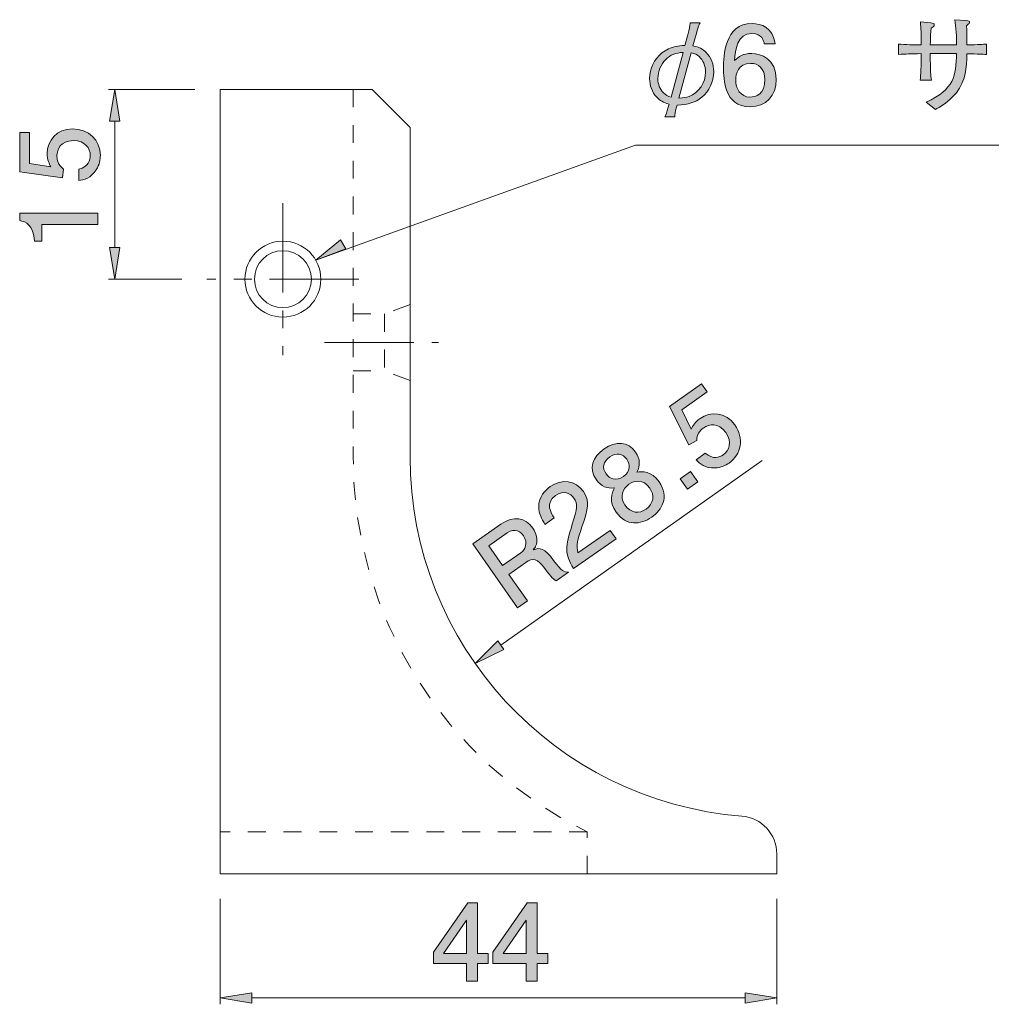
# Model space of a CAD drawing. Units: inches. Extents: x 71.5 to 110.8, y -147.5 to -110.
# Drawn here: x 71.6 to 90.8, y -147.5 to -128 of the extents above; entities that cross this region are included whole.
import ezdxf

# ---------------------------------------------------------------- set-up
doc = ezdxf.new("R2010")
doc.units = ezdxf.units.IN
doc.header["$MEASUREMENT"] = 0
for name, pattern in [('AI-Linetype-25', [0.705556, 0.352778, -0.352778]), ('AI-Linetype-26', [0.705556, 0.352778, -0.352778]), ('AI-Linetype-27', [0.705556, 0.352778, -0.352778]), ('AI-Linetype-28', [2.822222, 1.763889, -0.352778, 0.352778, -0.352778]), ('AI-Linetype-29', [2.822222, 1.763889, -0.352778, 0.352778, -0.352778]), ('AI-Linetype-30', [2.822222, 1.763889, -0.352778, 0.352778, -0.352778]), ('AI-Linetype-31', [0.705556, 0.352778, -0.352778]), ('AI-Linetype-32', [0.705556, 0.352778, -0.352778]), ('AI-Linetype-33', [0.705556, 0.352778, -0.352778]), ('AI-Linetype-34', [0.705556, 0.352778, -0.352778]), ('AI-Linetype-35', [0.705556, 0.352778, -0.352778])]:
    doc.linetypes.add(name, pattern=pattern)
doc.layers.add('_U+30EC_U+30A4_U+30E4_U+30FC 1', color=7, linetype='Continuous')

# ---------------------------------------------------------------- blocks, each defined once
blk = doc.blocks.new('block 4')
at = {"layer": '_U+30EC_U+30A4_U+30E4_U+30FC 1', "true_color": 0xffffff}
h = blk.add_hatch(color=7, dxfattribs=at)
h.dxf.hatch_style = 2
edge = h.paths.add_edge_path()
edge.add_spline(control_points=[(84.548, -129.73), (84.521, -129.834), (84.512, -129.883), (84.512, -129.925), (84.512, -129.925), (84.318, -129.925), (84.318, -129.925), (84.339, -129.885), (84.358, -129.836), (84.386, -129.728), (84.386, -129.728), (84.402, -129.671), (84.402, -129.671), (84.282, -129.637), (84.221, -129.601), (84.153, -129.529), (84.066, -129.434), (84.017, -129.307), (84.017, -129.167), (84.017, -128.969), (84.106, -128.78), (84.259, -128.66), (84.337, -128.596), (84.434, -128.55), (84.54, -128.529), (84.589, -128.518), (84.629, -128.514), (84.716, -128.51), (84.716, -128.51), (84.773, -128.298), (84.773, -128.298), (84.8, -128.19), (84.813, -128.131), (84.819, -128.065), (84.819, -128.065), (85.014, -128.065), (85.014, -128.065), (84.986, -128.12), (84.969, -128.167), (84.936, -128.294), (84.936, -128.294), (84.874, -128.518), (84.874, -128.518), (84.997, -128.545), (85.063, -128.579), (85.135, -128.653), (85.232, -128.751), (85.285, -128.882), (85.285, -129.03), (85.285, -129.231), (85.198, -129.413), (85.048, -129.536), (84.919, -129.639), (84.785, -129.682), (84.561, -129.688), (84.561, -129.688), (84.548, -129.73), (84.548, -129.73)], knot_values=[0, 0, 0, 0, 1, 1, 1, 2, 2, 2, 3, 3, 3, 4, 4, 4, 5, 5, 5, 6, 6, 6, 7, 7, 7, 8, 8, 8, 9, 9, 9, 10, 10, 10, 11, 11, 11, 12, 12, 12, 13, 13, 13, 14, 14, 14, 15, 15, 15, 16, 16, 16, 17, 17, 17, 18, 18, 18, 19, 19, 19, 19], degree=3, periodic=1)
edge = h.paths.add_edge_path()
edge.add_spline(control_points=[(84.682, -128.647), (84.523, -128.658), (84.43, -128.696), (84.337, -128.787), (84.235, -128.884), (84.18, -129.02), (84.18, -129.165), (84.18, -129.28), (84.218, -129.375), (84.29, -129.447), (84.337, -129.491), (84.371, -129.512), (84.44, -129.534), (84.44, -129.534), (84.682, -128.647), (84.682, -128.647)], knot_values=[0, 0, 0, 0, 1, 1, 1, 2, 2, 2, 3, 3, 3, 4, 4, 4, 5, 5, 5, 5], degree=3, periodic=1)
edge = h.paths.add_edge_path()
edge.add_spline(control_points=[(84.595, -129.552), (84.692, -129.548), (84.735, -129.54), (84.796, -129.517), (84.993, -129.443), (85.122, -129.252), (85.122, -129.036), (85.122, -128.914), (85.075, -128.801), (84.997, -128.732), (84.952, -128.692), (84.914, -128.672), (84.836, -128.655), (84.836, -128.655), (84.595, -129.552), (84.595, -129.552)], knot_values=[0, 0, 0, 0, 1, 1, 1, 2, 2, 2, 3, 3, 3, 4, 4, 4, 5, 5, 5, 5], degree=3, periodic=1)
at = {"layer": '_U+30EC_U+30A4_U+30E4_U+30FC 1', "lineweight": 0}
for points, knots in [([(84.548, -129.73), (84.521, -129.834), (84.512, -129.883), (84.512, -129.925), (84.512, -129.925), (84.318, -129.925), (84.318, -129.925), (84.339, -129.885), (84.358, -129.836), (84.386, -129.728), (84.386, -129.728), (84.402, -129.671), (84.402, -129.671), (84.282, -129.637), (84.221, -129.601), (84.153, -129.529), (84.066, -129.434), (84.017, -129.307), (84.017, -129.167), (84.017, -128.969), (84.106, -128.78), (84.259, -128.66), (84.337, -128.596), (84.434, -128.55), (84.54, -128.529), (84.589, -128.518), (84.629, -128.514), (84.716, -128.51), (84.716, -128.51), (84.773, -128.298), (84.773, -128.298), (84.8, -128.19), (84.813, -128.131), (84.819, -128.065), (84.819, -128.065), (85.014, -128.065), (85.014, -128.065), (84.986, -128.12), (84.969, -128.167), (84.936, -128.294), (84.936, -128.294), (84.874, -128.518), (84.874, -128.518), (84.997, -128.545), (85.063, -128.579), (85.135, -128.653), (85.232, -128.751), (85.285, -128.882), (85.285, -129.03), (85.285, -129.231), (85.198, -129.413), (85.048, -129.536), (84.919, -129.639), (84.785, -129.682), (84.561, -129.688), (84.561, -129.688), (84.548, -129.73), (84.548, -129.73)], [0, 0, 0, 0, 1, 1, 1, 2, 2, 2, 3, 3, 3, 4, 4, 4, 5, 5, 5, 6, 6, 6, 7, 7, 7, 8, 8, 8, 9, 9, 9, 10, 10, 10, 11, 11, 11, 12, 12, 12, 13, 13, 13, 14, 14, 14, 15, 15, 15, 16, 16, 16, 17, 17, 17, 18, 18, 18, 19, 19, 19, 19]), ([(84.682, -128.647), (84.523, -128.658), (84.43, -128.696), (84.337, -128.787), (84.235, -128.884), (84.18, -129.02), (84.18, -129.165), (84.18, -129.28), (84.218, -129.375), (84.29, -129.447), (84.337, -129.491), (84.371, -129.512), (84.44, -129.534), (84.44, -129.534), (84.682, -128.647), (84.682, -128.647)], [0, 0, 0, 0, 1, 1, 1, 2, 2, 2, 3, 3, 3, 4, 4, 4, 5, 5, 5, 5]), ([(84.595, -129.552), (84.692, -129.548), (84.735, -129.54), (84.796, -129.517), (84.993, -129.443), (85.122, -129.252), (85.122, -129.036), (85.122, -128.914), (85.075, -128.801), (84.997, -128.732), (84.952, -128.692), (84.914, -128.672), (84.836, -128.655), (84.836, -128.655), (84.595, -129.552), (84.595, -129.552)], [0, 0, 0, 0, 1, 1, 1, 2, 2, 2, 3, 3, 3, 4, 4, 4, 5, 5, 5, 5])]:
    blk.add_open_spline(points, degree=3, knots=knots, dxfattribs=at)
blk = doc.blocks.new('block 5')
at = {"layer": '_U+30EC_U+30A4_U+30E4_U+30FC 1', "true_color": 0xffffff}
h = blk.add_hatch(color=7, dxfattribs=at)
h.dxf.hatch_style = 2
edge = h.paths.add_edge_path()
edge.add_spline(control_points=[(86.003, -129.724), (85.487, -129.724), (85.478, -129.17), (85.478, -128.956), (85.478, -128.725), (85.497, -128.078), (86.041, -128.078), (86.214, -128.078), (86.46, -128.148), (86.498, -128.48), (86.498, -128.48), (86.284, -128.48), (86.284, -128.48), (86.274, -128.423), (86.242, -128.275), (86.039, -128.275), (85.747, -128.275), (85.707, -128.603), (85.694, -128.808), (85.787, -128.729), (85.855, -128.67), (86.037, -128.67), (86.216, -128.67), (86.519, -128.778), (86.519, -129.185), (86.519, -129.504), (86.32, -129.724), (86.003, -129.724)], knot_values=[0, 0, 0, 0, 1, 1, 1, 2, 2, 2, 3, 3, 3, 4, 4, 4, 5, 5, 5, 6, 6, 6, 7, 7, 7, 8, 8, 8, 9, 9, 9, 9], degree=3, periodic=1)
edge = h.paths.add_edge_path()
edge.add_spline(control_points=[(86.02, -128.865), (85.757, -128.865), (85.719, -129.076), (85.719, -129.193), (85.719, -129.369), (85.815, -129.531), (85.999, -129.531), (86.119, -129.531), (86.295, -129.472), (86.295, -129.187), (86.295, -128.962), (86.155, -128.865), (86.02, -128.865)], knot_values=[0, 0, 0, 0, 1, 1, 1, 2, 2, 2, 3, 3, 3, 4, 4, 4, 4], degree=3, periodic=1)
at = {"layer": '_U+30EC_U+30A4_U+30E4_U+30FC 1', "lineweight": 0}
for points, knots in [([(86.003, -129.724), (85.487, -129.724), (85.478, -129.17), (85.478, -128.956), (85.478, -128.725), (85.497, -128.078), (86.041, -128.078), (86.214, -128.078), (86.46, -128.148), (86.498, -128.48), (86.498, -128.48), (86.284, -128.48), (86.284, -128.48), (86.274, -128.423), (86.242, -128.275), (86.039, -128.275), (85.747, -128.275), (85.707, -128.603), (85.694, -128.808), (85.787, -128.729), (85.855, -128.67), (86.037, -128.67), (86.216, -128.67), (86.519, -128.778), (86.519, -129.185), (86.519, -129.504), (86.32, -129.724), (86.003, -129.724)], [0, 0, 0, 0, 1, 1, 1, 2, 2, 2, 3, 3, 3, 4, 4, 4, 5, 5, 5, 6, 6, 6, 7, 7, 7, 8, 8, 8, 9, 9, 9, 9]), ([(86.02, -128.865), (85.757, -128.865), (85.719, -129.076), (85.719, -129.193), (85.719, -129.369), (85.815, -129.531), (85.999, -129.531), (86.119, -129.531), (86.295, -129.472), (86.295, -129.187), (86.295, -128.962), (86.155, -128.865), (86.02, -128.865)], [0, 0, 0, 0, 1, 1, 1, 2, 2, 2, 3, 3, 3, 4, 4, 4, 4])]:
    blk.add_open_spline(points, degree=3, knots=knots, dxfattribs=at)
blk = doc.blocks.new('block 7')
at = {"layer": '_U+30EC_U+30A4_U+30E4_U+30FC 1', "true_color": 0xffffff}
h = blk.add_hatch(color=7, dxfattribs=at)
h.dxf.hatch_style = 2
edge = h.paths.add_edge_path()
edge.add_spline(control_points=[(90.289, -128.675), (90.278, -128.95), (90.267, -129.21), (90.079, -129.445), (89.918, -129.645), (89.739, -129.736), (89.664, -129.775), (89.664, -129.775), (89.483, -129.633), (89.483, -129.633), (90.037, -129.377), (90.075, -129.11), (90.083, -128.672), (90.083, -128.672), (89.565, -128.672), (89.565, -128.672), (89.565, -128.672), (89.565, -128.801), (89.565, -128.801), (89.565, -129.002), (89.571, -129.102), (89.588, -129.195), (89.588, -129.195), (89.366, -129.195), (89.366, -129.195), (89.375, -129.125), (89.387, -128.844), (89.387, -128.78), (89.387, -128.78), (89.387, -128.672), (89.387, -128.672), (89.159, -128.679), (89.093, -128.679), (88.935, -128.689), (88.935, -128.689), (88.935, -128.484), (88.935, -128.484), (89.059, -128.493), (89.26, -128.501), (89.387, -128.501), (89.387, -128.501), (89.387, -128.461), (89.387, -128.461), (89.387, -128.262), (89.381, -128.196), (89.368, -128.046), (89.368, -128.046), (89.576, -128.065), (89.576, -128.065), (89.616, -128.069), (89.643, -128.074), (89.643, -128.103), (89.643, -128.133), (89.612, -128.152), (89.582, -128.169), (89.576, -128.226), (89.565, -128.304), (89.565, -128.501), (89.565, -128.501), (90.085, -128.501), (90.085, -128.501), (90.085, -128.372), (90.075, -128.127), (90.047, -128.002), (90.047, -128.002), (90.267, -128.021), (90.267, -128.021), (90.333, -128.027), (90.341, -128.027), (90.341, -128.055), (90.341, -128.067), (90.335, -128.074), (90.282, -128.122), (90.284, -128.196), (90.284, -128.228), (90.289, -128.499), (90.519, -128.495), (90.606, -128.488), (90.676, -128.484), (90.676, -128.484), (90.676, -128.689), (90.676, -128.689), (90.593, -128.685), (90.515, -128.679), (90.289, -128.675)], knot_values=[0, 0, 0, 0, 1, 1, 1, 2, 2, 2, 3, 3, 3, 4, 4, 4, 5, 5, 5, 6, 6, 6, 7, 7, 7, 8, 8, 8, 9, 9, 9, 10, 10, 10, 11, 11, 11, 12, 12, 12, 13, 13, 13, 14, 14, 14, 15, 15, 15, 16, 16, 16, 17, 17, 17, 18, 18, 18, 19, 19, 19, 20, 20, 20, 21, 21, 21, 22, 22, 22, 23, 23, 23, 24, 24, 24, 25, 25, 25, 26, 26, 26, 27, 27, 27, 28, 28, 28, 28], degree=3, periodic=1)
at = {"layer": '_U+30EC_U+30A4_U+30E4_U+30FC 1', "lineweight": 0}
blk.add_open_spline([(90.289, -128.675), (90.278, -128.95), (90.267, -129.21), (90.079, -129.445), (89.918, -129.645), (89.739, -129.736), (89.664, -129.775), (89.664, -129.775), (89.483, -129.633), (89.483, -129.633), (90.037, -129.377), (90.075, -129.11), (90.083, -128.672), (90.083, -128.672), (89.565, -128.672), (89.565, -128.672), (89.565, -128.672), (89.565, -128.801), (89.565, -128.801), (89.565, -129.002), (89.571, -129.102), (89.588, -129.195), (89.588, -129.195), (89.366, -129.195), (89.366, -129.195), (89.375, -129.125), (89.387, -128.844), (89.387, -128.78), (89.387, -128.78), (89.387, -128.672), (89.387, -128.672), (89.159, -128.679), (89.093, -128.679), (88.935, -128.689), (88.935, -128.689), (88.935, -128.484), (88.935, -128.484), (89.059, -128.493), (89.26, -128.501), (89.387, -128.501), (89.387, -128.501), (89.387, -128.461), (89.387, -128.461), (89.387, -128.262), (89.381, -128.196), (89.368, -128.046), (89.368, -128.046), (89.576, -128.065), (89.576, -128.065), (89.616, -128.069), (89.643, -128.074), (89.643, -128.103), (89.643, -128.133), (89.612, -128.152), (89.582, -128.169), (89.576, -128.226), (89.565, -128.304), (89.565, -128.501), (89.565, -128.501), (90.085, -128.501), (90.085, -128.501), (90.085, -128.372), (90.075, -128.127), (90.047, -128.002), (90.047, -128.002), (90.267, -128.021), (90.267, -128.021), (90.333, -128.027), (90.341, -128.027), (90.341, -128.055), (90.341, -128.067), (90.335, -128.074), (90.282, -128.122), (90.284, -128.196), (90.284, -128.228), (90.289, -128.499), (90.519, -128.495), (90.606, -128.488), (90.676, -128.484), (90.676, -128.484), (90.676, -128.689), (90.676, -128.689), (90.593, -128.685), (90.515, -128.679), (90.289, -128.675)], degree=3, knots=[0, 0, 0, 0, 1, 1, 1, 2, 2, 2, 3, 3, 3, 4, 4, 4, 5, 5, 5, 6, 6, 6, 7, 7, 7, 8, 8, 8, 9, 9, 9, 10, 10, 10, 11, 11, 11, 12, 12, 12, 13, 13, 13, 14, 14, 14, 15, 15, 15, 16, 16, 16, 17, 17, 17, 18, 18, 18, 19, 19, 19, 20, 20, 20, 21, 21, 21, 22, 22, 22, 23, 23, 23, 24, 24, 24, 25, 25, 25, 26, 26, 26, 27, 27, 27, 28, 28, 28, 28], dxfattribs=at)
blk = doc.blocks.new('block 11')
at = {"layer": '_U+30EC_U+30A4_U+30E4_U+30FC 1', "true_color": 0xffffff}
h = blk.add_hatch(color=7, dxfattribs=at)
h.dxf.hatch_style = 2
edge = h.paths.add_edge_path()
edge.add_spline(control_points=[(85.586, -136.766), (85.521, -136.811), (85.429, -136.856), (85.309, -136.862), (85.104, -136.871), (85.011, -136.776), (84.934, -136.698), (84.934, -136.698), (85.116, -136.571), (85.116, -136.571), (85.275, -136.702), (85.396, -136.654), (85.472, -136.601), (85.587, -136.521), (85.655, -136.352), (85.521, -136.161), (85.375, -135.951), (85.188, -135.997), (85.088, -136.066), (85.063, -136.084), (84.946, -136.165), (84.947, -136.322), (84.947, -136.322), (84.793, -136.407), (84.793, -136.407), (84.793, -136.407), (84.407, -135.644), (84.407, -135.644), (84.407, -135.644), (85.045, -135.199), (85.045, -135.199), (85.045, -135.199), (85.156, -135.358), (85.156, -135.358), (85.156, -135.358), (84.652, -135.711), (84.652, -135.711), (84.652, -135.711), (84.84, -136.095), (84.84, -136.095), (84.871, -136.032), (84.916, -135.952), (85.013, -135.884), (85.221, -135.739), (85.522, -135.755), (85.702, -136.012), (85.883, -136.272), (85.834, -136.593), (85.586, -136.766)], knot_values=[0, 0, 0, 0, 1, 1, 1, 2, 2, 2, 3, 3, 3, 4, 4, 4, 5, 5, 5, 6, 6, 6, 7, 7, 7, 8, 8, 8, 9, 9, 9, 10, 10, 10, 11, 11, 11, 12, 12, 12, 13, 13, 13, 14, 14, 14, 15, 15, 15, 16, 16, 16, 16], degree=3, periodic=1)
at = {"layer": '_U+30EC_U+30A4_U+30E4_U+30FC 1', "lineweight": 0}
blk.add_open_spline([(85.586, -136.766), (85.521, -136.811), (85.429, -136.856), (85.309, -136.862), (85.104, -136.871), (85.011, -136.776), (84.934, -136.698), (84.934, -136.698), (85.116, -136.571), (85.116, -136.571), (85.275, -136.702), (85.396, -136.654), (85.472, -136.601), (85.587, -136.521), (85.655, -136.352), (85.521, -136.161), (85.375, -135.951), (85.188, -135.997), (85.088, -136.066), (85.063, -136.084), (84.946, -136.165), (84.947, -136.322), (84.947, -136.322), (84.793, -136.407), (84.793, -136.407), (84.793, -136.407), (84.407, -135.644), (84.407, -135.644), (84.407, -135.644), (85.045, -135.199), (85.045, -135.199), (85.045, -135.199), (85.156, -135.358), (85.156, -135.358), (85.156, -135.358), (84.652, -135.711), (84.652, -135.711), (84.652, -135.711), (84.84, -136.095), (84.84, -136.095), (84.871, -136.032), (84.916, -135.952), (85.013, -135.884), (85.221, -135.739), (85.522, -135.755), (85.702, -136.012), (85.883, -136.272), (85.834, -136.593), (85.586, -136.766)], degree=3, knots=[0, 0, 0, 0, 1, 1, 1, 2, 2, 2, 3, 3, 3, 4, 4, 4, 5, 5, 5, 6, 6, 6, 7, 7, 7, 8, 8, 8, 9, 9, 9, 10, 10, 10, 11, 11, 11, 12, 12, 12, 13, 13, 13, 14, 14, 14, 15, 15, 15, 16, 16, 16, 16], dxfattribs=at)
blk = doc.blocks.new('block 12')
at = {"layer": '_U+30EC_U+30A4_U+30E4_U+30FC 1', "true_color": 0xffffff}
h = blk.add_hatch(color=7, dxfattribs=at)
h.dxf.hatch_style = 2
h.paths.add_polyline_path([(84.763, -137.28), (84.618, -137.074), (84.825, -136.929), (84.969, -137.136)])
at = {"layer": '_U+30EC_U+30A4_U+30E4_U+30FC 1', "lineweight": 0}
blk.add_lwpolyline([(84.763, -137.28), (84.618, -137.074), (84.825, -136.929), (84.969, -137.136), (84.763, -137.28)], dxfattribs=at)
blk = doc.blocks.new('block 13')
at = {"layer": '_U+30EC_U+30A4_U+30E4_U+30FC 1', "true_color": 0xffffff}
h = blk.add_hatch(color=7, dxfattribs=at)
h.dxf.hatch_style = 2
edge = h.paths.add_edge_path()
edge.add_spline(control_points=[(84.059, -137.833), (83.841, -137.986), (83.554, -138.019), (83.354, -137.733), (83.207, -137.523), (83.269, -137.364), (83.32, -137.253), (83.184, -137.276), (83.056, -137.226), (82.964, -137.094), (82.807, -136.869), (82.892, -136.644), (83.117, -136.486), (83.35, -136.324), (83.588, -136.333), (83.741, -136.551), (83.833, -136.683), (83.834, -136.822), (83.766, -136.942), (83.868, -136.932), (84.053, -136.919), (84.203, -137.135), (84.417, -137.441), (84.255, -137.697), (84.059, -137.833)], knot_values=[0, 0, 0, 0, 1, 1, 1, 2, 2, 2, 3, 3, 3, 4, 4, 4, 5, 5, 5, 6, 6, 6, 7, 7, 7, 8, 8, 8, 8], degree=3, periodic=1)
edge = h.paths.add_edge_path()
edge.add_spline(control_points=[(83.228, -136.644), (83.092, -136.739), (83.078, -136.865), (83.155, -136.976), (83.226, -137.077), (83.352, -137.133), (83.498, -137.031), (83.643, -136.929), (83.635, -136.791), (83.564, -136.69), (83.487, -136.579), (83.361, -136.551), (83.228, -136.644)], knot_values=[0, 0, 0, 0, 1, 1, 1, 2, 2, 2, 3, 3, 3, 4, 4, 4, 4], degree=3, periodic=1)
edge = h.paths.add_edge_path()
edge.add_spline(control_points=[(83.606, -137.185), (83.488, -137.268), (83.413, -137.426), (83.529, -137.592), (83.647, -137.761), (83.809, -137.771), (83.947, -137.674), (84.1, -137.567), (84.12, -137.404), (84.018, -137.258), (83.891, -137.076), (83.715, -137.109), (83.606, -137.185)], knot_values=[0, 0, 0, 0, 1, 1, 1, 2, 2, 2, 3, 3, 3, 4, 4, 4, 4], degree=3, periodic=1)
at = {"layer": '_U+30EC_U+30A4_U+30E4_U+30FC 1', "lineweight": 0}
for points, knots in [([(84.059, -137.833), (83.841, -137.986), (83.554, -138.019), (83.354, -137.733), (83.207, -137.523), (83.269, -137.364), (83.32, -137.253), (83.184, -137.276), (83.056, -137.226), (82.964, -137.094), (82.807, -136.869), (82.892, -136.644), (83.117, -136.486), (83.35, -136.324), (83.588, -136.333), (83.741, -136.551), (83.833, -136.683), (83.834, -136.822), (83.766, -136.942), (83.868, -136.932), (84.053, -136.919), (84.203, -137.135), (84.417, -137.441), (84.255, -137.697), (84.059, -137.833)], [0, 0, 0, 0, 1, 1, 1, 2, 2, 2, 3, 3, 3, 4, 4, 4, 5, 5, 5, 6, 6, 6, 7, 7, 7, 8, 8, 8, 8]), ([(83.228, -136.644), (83.092, -136.739), (83.078, -136.865), (83.155, -136.976), (83.226, -137.077), (83.352, -137.133), (83.498, -137.031), (83.643, -136.929), (83.635, -136.791), (83.564, -136.69), (83.487, -136.579), (83.361, -136.551), (83.228, -136.644)], [0, 0, 0, 0, 1, 1, 1, 2, 2, 2, 3, 3, 3, 4, 4, 4, 4]), ([(83.606, -137.185), (83.488, -137.268), (83.413, -137.426), (83.529, -137.592), (83.647, -137.761), (83.809, -137.771), (83.947, -137.674), (84.1, -137.567), (84.12, -137.404), (84.018, -137.258), (83.891, -137.076), (83.715, -137.109), (83.606, -137.185)], [0, 0, 0, 0, 1, 1, 1, 2, 2, 2, 3, 3, 3, 4, 4, 4, 4])]:
    blk.add_open_spline(points, degree=3, knots=knots, dxfattribs=at)
blk = doc.blocks.new('block 14')
at = {"layer": '_U+30EC_U+30A4_U+30E4_U+30FC 1', "true_color": 0xffffff}
h = blk.add_hatch(color=7, dxfattribs=at)
h.dxf.hatch_style = 2
edge = h.paths.add_edge_path()
edge.add_spline(control_points=[(82.68, -138.026), (82.592, -138.281), (82.559, -138.395), (82.601, -138.54), (82.601, -138.54), (83.239, -138.095), (83.239, -138.095), (83.239, -138.095), (83.356, -138.263), (83.356, -138.263), (83.356, -138.263), (82.514, -138.852), (82.514, -138.852), (82.335, -138.541), (82.344, -138.439), (82.489, -137.974), (82.585, -137.664), (82.6, -137.571), (82.521, -137.459), (82.453, -137.361), (82.319, -137.295), (82.158, -137.408), (81.944, -137.557), (82.069, -137.751), (82.133, -137.849), (82.133, -137.849), (81.949, -137.977), (81.949, -137.977), (81.883, -137.868), (81.828, -137.77), (81.825, -137.627), (81.823, -137.432), (81.957, -137.298), (82.052, -137.231), (82.28, -137.072), (82.554, -137.104), (82.711, -137.328), (82.842, -137.516), (82.804, -137.663), (82.68, -138.026)], knot_values=[0, 0, 0, 0, 1, 1, 1, 2, 2, 2, 3, 3, 3, 4, 4, 4, 5, 5, 5, 6, 6, 6, 7, 7, 7, 8, 8, 8, 9, 9, 9, 10, 10, 10, 11, 11, 11, 12, 12, 12, 13, 13, 13, 13], degree=3, periodic=1)
at = {"layer": '_U+30EC_U+30A4_U+30E4_U+30FC 1', "lineweight": 0}
blk.add_open_spline([(82.68, -138.026), (82.592, -138.281), (82.559, -138.395), (82.601, -138.54), (82.601, -138.54), (83.239, -138.095), (83.239, -138.095), (83.239, -138.095), (83.356, -138.263), (83.356, -138.263), (83.356, -138.263), (82.514, -138.852), (82.514, -138.852), (82.335, -138.541), (82.344, -138.439), (82.489, -137.974), (82.585, -137.664), (82.6, -137.571), (82.521, -137.459), (82.453, -137.361), (82.319, -137.295), (82.158, -137.408), (81.944, -137.557), (82.069, -137.751), (82.133, -137.849), (82.133, -137.849), (81.949, -137.977), (81.949, -137.977), (81.883, -137.868), (81.828, -137.77), (81.825, -137.627), (81.823, -137.432), (81.957, -137.298), (82.052, -137.231), (82.28, -137.072), (82.554, -137.104), (82.711, -137.328), (82.842, -137.516), (82.804, -137.663), (82.68, -138.026)], degree=3, knots=[0, 0, 0, 0, 1, 1, 1, 2, 2, 2, 3, 3, 3, 4, 4, 4, 5, 5, 5, 6, 6, 6, 7, 7, 7, 8, 8, 8, 9, 9, 9, 10, 10, 10, 11, 11, 11, 12, 12, 12, 13, 13, 13, 13], dxfattribs=at)
blk = doc.blocks.new('block 15')
at = {"layer": '_U+30EC_U+30A4_U+30E4_U+30FC 1', "true_color": 0xffffff}
h = blk.add_hatch(color=7, dxfattribs=at)
h.dxf.hatch_style = 2
edge = h.paths.add_edge_path()
edge.add_spline(control_points=[(82.17, -139.092), (82.126, -139.069), (82.078, -139.038), (81.944, -138.85), (81.801, -138.653), (81.713, -138.63), (81.567, -138.732), (81.567, -138.732), (81.233, -138.966), (81.233, -138.966), (81.233, -138.966), (81.6, -139.491), (81.6, -139.491), (81.6, -139.491), (81.408, -139.626), (81.408, -139.626), (81.408, -139.626), (80.523, -138.36), (80.523, -138.36), (80.523, -138.36), (81.075, -137.973), (81.075, -137.973), (81.327, -137.797), (81.562, -137.842), (81.709, -138.052), (81.738, -138.094), (81.778, -138.166), (81.788, -138.258), (81.799, -138.376), (81.756, -138.429), (81.716, -138.478), (81.852, -138.434), (81.935, -138.435), (82.12, -138.691), (82.278, -138.911), (82.326, -138.916), (82.413, -138.923), (82.413, -138.923), (82.17, -139.092), (82.17, -139.092)], knot_values=[0, 0, 0, 0, 1, 1, 1, 2, 2, 2, 3, 3, 3, 4, 4, 4, 5, 5, 5, 6, 6, 6, 7, 7, 7, 8, 8, 8, 9, 9, 9, 10, 10, 10, 11, 11, 11, 12, 12, 12, 13, 13, 13, 13], degree=3, periodic=1)
edge = h.paths.add_edge_path()
edge.add_spline(control_points=[(81.2, -138.144), (81.2, -138.144), (80.836, -138.398), (80.836, -138.398), (80.836, -138.398), (81.111, -138.792), (81.111, -138.792), (81.111, -138.792), (81.474, -138.539), (81.474, -138.539), (81.555, -138.482), (81.623, -138.342), (81.524, -138.201), (81.48, -138.137), (81.363, -138.03), (81.2, -138.144)], knot_values=[0, 0, 0, 0, 1, 1, 1, 2, 2, 2, 3, 3, 3, 4, 4, 4, 5, 5, 5, 5], degree=3, periodic=1)
at = {"layer": '_U+30EC_U+30A4_U+30E4_U+30FC 1', "lineweight": 0}
for points, knots in [([(82.17, -139.092), (82.126, -139.069), (82.078, -139.038), (81.944, -138.85), (81.801, -138.653), (81.713, -138.63), (81.567, -138.732), (81.567, -138.732), (81.233, -138.966), (81.233, -138.966), (81.233, -138.966), (81.6, -139.491), (81.6, -139.491), (81.6, -139.491), (81.408, -139.626), (81.408, -139.626), (81.408, -139.626), (80.523, -138.36), (80.523, -138.36), (80.523, -138.36), (81.075, -137.973), (81.075, -137.973), (81.327, -137.797), (81.562, -137.842), (81.709, -138.052), (81.738, -138.094), (81.778, -138.166), (81.788, -138.258), (81.799, -138.376), (81.756, -138.429), (81.716, -138.478), (81.852, -138.434), (81.935, -138.435), (82.12, -138.691), (82.278, -138.911), (82.326, -138.916), (82.413, -138.923), (82.413, -138.923), (82.17, -139.092), (82.17, -139.092)], [0, 0, 0, 0, 1, 1, 1, 2, 2, 2, 3, 3, 3, 4, 4, 4, 5, 5, 5, 6, 6, 6, 7, 7, 7, 8, 8, 8, 9, 9, 9, 10, 10, 10, 11, 11, 11, 12, 12, 12, 13, 13, 13, 13]), ([(81.2, -138.144), (81.2, -138.144), (80.836, -138.398), (80.836, -138.398), (80.836, -138.398), (81.111, -138.792), (81.111, -138.792), (81.111, -138.792), (81.474, -138.539), (81.474, -138.539), (81.555, -138.482), (81.623, -138.342), (81.524, -138.201), (81.48, -138.137), (81.363, -138.03), (81.2, -138.144)], [0, 0, 0, 0, 1, 1, 1, 2, 2, 2, 3, 3, 3, 4, 4, 4, 5, 5, 5, 5])]:
    blk.add_open_spline(points, degree=3, knots=knots, dxfattribs=at)
blk = doc.blocks.new('block 16')
at = {"layer": '_U+30EC_U+30A4_U+30E4_U+30FC 1', "true_color": 0xffffff}
h = blk.add_hatch(color=7, dxfattribs=at)
h.dxf.hatch_style = 2
h.paths.add_polyline_path([(80.617, -146.658), (80.617, -147.005), (80.399, -147.005), (80.399, -146.658), (79.744, -146.658), (79.744, -146.433), (80.423, -145.46), (80.617, -145.46), (80.617, -146.459), (80.825, -146.459), (80.825, -146.658)])
h.paths.add_polyline_path([(80.399, -145.803), (79.943, -146.459), (80.399, -146.459)])
h = blk.add_hatch(color=7, dxfattribs=at)
h.dxf.hatch_style = 2
h.paths.add_polyline_path([(81.794, -146.658), (81.794, -147.005), (81.576, -147.005), (81.576, -146.658), (80.92, -146.658), (80.92, -146.433), (81.599, -145.46), (81.794, -145.46), (81.794, -146.459), (82.002, -146.459), (82.002, -146.658)])
h.paths.add_polyline_path([(81.576, -145.803), (81.119, -146.459), (81.576, -146.459)])
at = {"layer": '_U+30EC_U+30A4_U+30E4_U+30FC 1', "lineweight": 0}
for points in [[(80.617, -146.658), (80.617, -147.005), (80.399, -147.005), (80.399, -146.658), (79.744, -146.658), (79.744, -146.433), (80.423, -145.46), (80.617, -145.46), (80.617, -146.459), (80.825, -146.459), (80.825, -146.658), (80.617, -146.658)], [(81.794, -146.658), (81.794, -147.005), (81.576, -147.005), (81.576, -146.658), (80.92, -146.658), (80.92, -146.433), (81.599, -145.46), (81.794, -145.46), (81.794, -146.459), (82.002, -146.459), (82.002, -146.658), (81.794, -146.658)], [(80.399, -145.803), (79.943, -146.459), (80.399, -146.459), (80.399, -145.803)], [(81.576, -145.803), (81.119, -146.459), (81.576, -146.459), (81.576, -145.803)]]:
    blk.add_lwpolyline(points, dxfattribs=at)
blk = doc.blocks.new('block 17')
at = {"layer": '_U+30EC_U+30A4_U+30E4_U+30FC 1', "true_color": 0xffffff}
h = blk.add_hatch(color=7, dxfattribs=at)
h.dxf.hatch_style = 2
edge = h.paths.add_edge_path()
edge.add_spline(control_points=[(73.161, -130.686), (73.161, -130.764), (73.145, -130.866), (73.081, -130.967), (72.971, -131.141), (72.84, -131.162), (72.732, -131.181), (72.732, -131.181), (72.732, -130.959), (72.732, -130.959), (72.931, -130.904), (72.961, -130.777), (72.961, -130.684), (72.961, -130.544), (72.861, -130.392), (72.628, -130.392), (72.372, -130.392), (72.303, -130.572), (72.303, -130.692), (72.303, -130.724), (72.303, -130.866), (72.432, -130.955), (72.432, -130.955), (72.413, -131.13), (72.413, -131.13), (72.413, -131.13), (71.566, -131.009), (71.566, -131.009), (71.566, -131.009), (71.566, -130.231), (71.566, -130.231), (71.566, -130.231), (71.761, -130.231), (71.761, -130.231), (71.761, -130.231), (71.761, -130.847), (71.761, -130.847), (71.761, -130.847), (72.184, -130.912), (72.184, -130.912), (72.15, -130.851), (72.11, -130.768), (72.11, -130.65), (72.11, -130.396), (72.296, -130.159), (72.61, -130.159), (72.927, -130.159), (73.161, -130.383), (73.161, -130.686)], knot_values=[0, 0, 0, 0, 1, 1, 1, 2, 2, 2, 3, 3, 3, 4, 4, 4, 5, 5, 5, 6, 6, 6, 7, 7, 7, 8, 8, 8, 9, 9, 9, 10, 10, 10, 11, 11, 11, 12, 12, 12, 13, 13, 13, 14, 14, 14, 15, 15, 15, 16, 16, 16, 16], degree=3, periodic=1)
at = {"layer": '_U+30EC_U+30A4_U+30E4_U+30FC 1', "lineweight": 0}
blk.add_open_spline([(73.161, -130.686), (73.161, -130.764), (73.145, -130.866), (73.081, -130.967), (72.971, -131.141), (72.84, -131.162), (72.732, -131.181), (72.732, -131.181), (72.732, -130.959), (72.732, -130.959), (72.931, -130.904), (72.961, -130.777), (72.961, -130.684), (72.961, -130.544), (72.861, -130.392), (72.628, -130.392), (72.372, -130.392), (72.303, -130.572), (72.303, -130.692), (72.303, -130.724), (72.303, -130.866), (72.432, -130.955), (72.432, -130.955), (72.413, -131.13), (72.413, -131.13), (72.413, -131.13), (71.566, -131.009), (71.566, -131.009), (71.566, -131.009), (71.566, -130.231), (71.566, -130.231), (71.566, -130.231), (71.761, -130.231), (71.761, -130.231), (71.761, -130.231), (71.761, -130.847), (71.761, -130.847), (71.761, -130.847), (72.184, -130.912), (72.184, -130.912), (72.15, -130.851), (72.11, -130.768), (72.11, -130.65), (72.11, -130.396), (72.296, -130.159), (72.61, -130.159), (72.927, -130.159), (73.161, -130.383), (73.161, -130.686)], degree=3, knots=[0, 0, 0, 0, 1, 1, 1, 2, 2, 2, 3, 3, 3, 4, 4, 4, 5, 5, 5, 6, 6, 6, 7, 7, 7, 8, 8, 8, 9, 9, 9, 10, 10, 10, 11, 11, 11, 12, 12, 12, 13, 13, 13, 14, 14, 14, 15, 15, 15, 16, 16, 16, 16], dxfattribs=at)
blk = doc.blocks.new('block 18')
at = {"layer": '_U+30EC_U+30A4_U+30E4_U+30FC 1', "true_color": 0xffffff}
h = blk.add_hatch(color=7, dxfattribs=at)
h.dxf.hatch_style = 2
edge = h.paths.add_edge_path()
edge.add_spline(control_points=[(73.111, -132.049), (73.111, -132.049), (72.007, -132.049), (72.007, -132.049), (72.007, -132.049), (72.007, -132.379), (72.007, -132.379), (72.007, -132.379), (71.858, -132.379), (71.858, -132.379), (71.844, -132.047), (71.681, -132), (71.566, -131.971), (71.566, -131.971), (71.566, -131.825), (71.566, -131.825), (71.566, -131.825), (73.111, -131.825), (73.111, -131.825), (73.111, -131.825), (73.111, -132.049), (73.111, -132.049)], knot_values=[0, 0, 0, 0, 1, 1, 1, 2, 2, 2, 3, 3, 3, 4, 4, 4, 5, 5, 5, 6, 6, 6, 7, 7, 7, 7], degree=3, periodic=1)
at = {"layer": '_U+30EC_U+30A4_U+30E4_U+30FC 1', "lineweight": 0}
blk.add_open_spline([(73.111, -132.049), (73.111, -132.049), (72.007, -132.049), (72.007, -132.049), (72.007, -132.049), (72.007, -132.379), (72.007, -132.379), (72.007, -132.379), (71.858, -132.379), (71.858, -132.379), (71.844, -132.047), (71.681, -132), (71.566, -131.971), (71.566, -131.971), (71.566, -131.825), (71.566, -131.825), (71.566, -131.825), (73.111, -131.825), (73.111, -131.825), (73.111, -131.825), (73.111, -132.049), (73.111, -132.049)], degree=3, knots=[0, 0, 0, 0, 1, 1, 1, 2, 2, 2, 3, 3, 3, 4, 4, 4, 5, 5, 5, 6, 6, 6, 7, 7, 7, 7], dxfattribs=at)

msp = doc.modelspace()

# ---------------------------------------------------------------- hatches: boundary and pattern name
at = {"layer": '_U+30EC_U+30A4_U+30E4_U+30FC 1', "true_color": 0xffffff}
h = msp.add_hatch(color=7, dxfattribs=at)
h.dxf.hatch_style = 2
h.paths.add_polyline_path([(73.34, -130.005), (73.548, -130.005), (73.444, -129.38)])
h = msp.add_hatch(color=7, dxfattribs=at)
h.dxf.hatch_style = 2
h.paths.add_polyline_path([(73.34, -132.506), (73.548, -132.506), (73.444, -133.131)])
h = msp.add_hatch(color=7, dxfattribs=at)
h.dxf.hatch_style = 2
h.paths.add_polyline_path([(77.418, -132.755), (78.011, -132.533), (77.907, -132.353)])
h = msp.add_hatch(color=7, dxfattribs=at)
h.dxf.hatch_style = 2
h.paths.add_polyline_path([(81.018, -140.28), (81.138, -140.451), (80.566, -140.724)])
h = msp.add_hatch(color=7, dxfattribs=at)
h.dxf.hatch_style = 2
h.paths.add_polyline_path([(76.156, -147.233), (76.156, -147.442), (75.531, -147.337)])
h = msp.add_hatch(color=7, dxfattribs=at)
h.dxf.hatch_style = 2
h.paths.add_polyline_path([(85.906, -147.233), (85.906, -147.442), (86.531, -147.337)])

# ---------------------------------------------------------------- linework, layer by layer
at = {"layer": '_U+30EC_U+30A4_U+30E4_U+30FC 1', "color": 7, "lineweight": 9, "true_color": 0xffffff}
for points in [[(75.031, -129.38), (73.319, -129.38)], [(78.53, -129.38), (75.531, -129.38)], [(75.531, -129.38), (75.531, -144.881)], [(79.281, -130.131), (78.53, -129.38)], [(73.444, -130.005), (73.444, -132.506)], [(79.281, -130.131), (79.281, -136.642)], [(77.418, -132.755), (83.737, -130.481), (84.045, -130.481)], [(84.045, -130.481), (95.151, -130.481)], [(74.768, -133.131), (73.319, -133.131)], [(86.244, -136.717), (81.078, -140.365)], [(86.531, -144.881), (86.531, -144.492)], [(75.531, -144.881), (86.531, -144.881)], [(86.143, -144.881), (75.531, -144.881)], [(86.143, -144.881), (86.531, -144.881)], [(75.531, -145.38), (75.531, -147.463)], [(86.531, -145.38), (86.531, -147.463)], [(85.906, -147.337), (76.156, -147.337)]]:
    msp.add_lwpolyline(points, dxfattribs=at)
at = {"layer": '_U+30EC_U+30A4_U+30E4_U+30FC 1', "lineweight": 0}
for points in [[(73.34, -130.005), (73.548, -130.005), (73.444, -129.38), (73.34, -130.005)], [(73.34, -132.506), (73.548, -132.506), (73.444, -133.131), (73.34, -132.506)], [(77.418, -132.755), (78.011, -132.533), (77.907, -132.353), (77.418, -132.755)], [(81.018, -140.28), (81.138, -140.451), (80.566, -140.724), (81.018, -140.28)], [(76.156, -147.233), (76.156, -147.442), (75.531, -147.337), (76.156, -147.233)], [(85.906, -147.233), (85.906, -147.442), (86.531, -147.337), (85.906, -147.233)]]:
    msp.add_lwpolyline(points, dxfattribs=at)
at = {"layer": '_U+30EC_U+30A4_U+30E4_U+30FC 1', "color": 7, "linetype": 'AI-Linetype-29', "lineweight": 9, "true_color": 0xffffff}
msp.add_lwpolyline([(76.768, -131.631), (76.768, -134.631)], dxfattribs=at)
at = {"layer": '_U+30EC_U+30A4_U+30E4_U+30FC 1', "color": 7, "linetype": 'AI-Linetype-28', "lineweight": 9, "true_color": 0xffffff}
msp.add_lwpolyline([(78.268, -133.131), (75.268, -133.131)], dxfattribs=at)
at = {"layer": '_U+30EC_U+30A4_U+30E4_U+30FC 1', "color": 7, "linetype": 'AI-Linetype-31', "lineweight": 9, "true_color": 0xffffff}
msp.add_lwpolyline([(79.281, -133.63), (78.78, -133.818)], dxfattribs=at)
at = {"layer": '_U+30EC_U+30A4_U+30E4_U+30FC 1', "color": 7, "linetype": 'AI-Linetype-32', "lineweight": 9, "true_color": 0xffffff}
msp.add_lwpolyline([(78.156, -133.818), (78.78, -133.818)], dxfattribs=at)
at = {"layer": '_U+30EC_U+30A4_U+30E4_U+30FC 1', "color": 7, "linetype": 'AI-Linetype-35', "lineweight": 9, "true_color": 0xffffff}
msp.add_lwpolyline([(78.78, -133.818), (78.78, -134.943)], dxfattribs=at)
at = {"layer": '_U+30EC_U+30A4_U+30E4_U+30FC 1', "color": 7, "linetype": 'AI-Linetype-30', "lineweight": 9, "true_color": 0xffffff}
msp.add_lwpolyline([(77.593, -134.38), (79.843, -134.38)], dxfattribs=at)
at = {"layer": '_U+30EC_U+30A4_U+30E4_U+30FC 1', "color": 7, "linetype": 'AI-Linetype-33', "lineweight": 9, "true_color": 0xffffff}
msp.add_lwpolyline([(78.156, -134.943), (78.78, -134.943)], dxfattribs=at)
at = {"layer": '_U+30EC_U+30A4_U+30E4_U+30FC 1', "color": 7, "linetype": 'AI-Linetype-34', "lineweight": 9, "true_color": 0xffffff}
msp.add_lwpolyline([(79.281, -135.13), (78.78, -134.943)], dxfattribs=at)
at = {"layer": '_U+30EC_U+30A4_U+30E4_U+30FC 1', "color": 7, "linetype": 'AI-Linetype-26', "lineweight": 9, "true_color": 0xffffff}
msp.add_lwpolyline([(82.781, -144.053), (75.531, -144.053)], dxfattribs=at)
at = {"layer": '_U+30EC_U+30A4_U+30E4_U+30FC 1', "color": 7, "linetype": 'AI-Linetype-25', "lineweight": 9, "true_color": 0xffffff}
msp.add_lwpolyline([(82.781, -144.881), (82.781, -144.053)], dxfattribs=at)
at = {"layer": '_U+30EC_U+30A4_U+30E4_U+30FC 1', "color": 7, "lineweight": 9, "true_color": 0xffffff}
for points, knots in [([(75.531, -129.38), (75.531, -129.38), (75.531, -129.38), (75.531, -129.38), (75.531, -129.38), (75.531, -129.381), (75.531, -129.381), (75.531, -129.381), (75.531, -129.38), (75.531, -129.38)], [0, 0, 0, 0, 1, 1, 1, 2, 2, 2, 3, 3, 3, 3]), ([(75.531, -129.38), (75.531, -129.38), (75.531, -129.38), (75.531, -129.38), (75.531, -129.38), (75.531, -129.381), (75.531, -129.381), (75.531, -129.381), (75.531, -129.38), (75.531, -129.38)], [0, 0, 0, 0, 1, 1, 1, 2, 2, 2, 3, 3, 3, 3]), ([(77.518, -133.131), (77.518, -132.716), (77.183, -132.38), (76.768, -132.38), (76.354, -132.38), (76.018, -132.716), (76.018, -133.131), (76.018, -133.545), (76.354, -133.88), (76.768, -133.88), (77.183, -133.88), (77.518, -133.545), (77.518, -133.131)], [0, 0, 0, 0, 1, 1, 1, 2, 2, 2, 3, 3, 3, 4, 4, 4, 4]), ([(77.331, -133.131), (77.331, -132.82), (77.079, -132.568), (76.768, -132.568), (76.457, -132.568), (76.206, -132.82), (76.206, -133.131), (76.206, -133.441), (76.457, -133.693), (76.768, -133.693), (77.079, -133.693), (77.331, -133.441), (77.331, -133.131)], [0, 0, 0, 0, 1, 1, 1, 2, 2, 2, 3, 3, 3, 4, 4, 4, 4]), ([(73.444, -133.131), (73.444, -133.131), (73.444, -133.13), (73.444, -133.13), (73.444, -133.13), (73.444, -133.131), (73.444, -133.131)], [0, 0, 0, 0, 1, 1, 1, 2, 2, 2, 2]), ([(75.268, -133.131), (75.268, -133.13), (75.268, -133.13), (75.268, -133.13), (75.268, -133.13), (75.268, -133.131), (75.268, -133.131), (75.268, -133.131), (75.268, -133.131), (75.268, -133.131)], [0, 0, 0, 0, 1, 1, 1, 2, 2, 2, 3, 3, 3, 3]), ([(79.281, -136.642), (79.281, -136.642), (79.281, -136.642), (79.281, -136.642), (79.281, -140.358), (82.136, -143.449), (85.84, -143.744)], [0, 0, 0, 0, 1, 1, 1, 2, 2, 2, 2]), ([(80.566, -140.724), (80.566, -140.724), (80.566, -140.724), (80.566, -140.724), (80.566, -140.724), (80.566, -140.724), (80.566, -140.724)], [0, 0, 0, 0, 1, 1, 1, 2, 2, 2, 2]), ([(75.531, -144.881), (75.531, -144.881), (75.531, -144.88), (75.531, -144.88), (75.531, -144.88), (75.531, -144.881), (75.531, -144.881), (75.531, -144.881), (75.531, -144.881), (75.531, -144.881)], [0, 0, 0, 0, 1, 1, 1, 2, 2, 2, 3, 3, 3, 3]), ([(75.531, -144.881), (75.531, -144.881), (75.531, -144.88), (75.531, -144.88), (75.531, -144.88), (75.531, -144.881), (75.531, -144.881), (75.531, -144.881), (75.531, -144.881), (75.531, -144.881)], [0, 0, 0, 0, 1, 1, 1, 2, 2, 2, 3, 3, 3, 3]), ([(86.531, -144.881), (86.531, -144.881), (86.531, -144.88), (86.531, -144.88), (86.53, -144.88), (86.53, -144.881), (86.53, -144.881), (86.53, -144.881), (86.531, -144.881), (86.531, -144.881)], [0, 0, 0, 0, 1, 1, 1, 2, 2, 2, 3, 3, 3, 3]), ([(75.531, -147.337), (75.531, -147.337), (75.531, -147.337), (75.531, -147.337), (75.531, -147.337), (75.531, -147.338), (75.531, -147.338), (75.531, -147.338), (75.531, -147.338), (75.531, -147.337)], [0, 0, 0, 0, 1, 1, 1, 2, 2, 2, 3, 3, 3, 3])]:
    msp.add_open_spline(points, degree=3, knots=knots, dxfattribs=at)
at = {"layer": '_U+30EC_U+30A4_U+30E4_U+30FC 1', "color": 7, "linetype": 'AI-Linetype-27', "lineweight": 9, "true_color": 0xffffff}
msp.add_open_spline([(78.156, -129.38), (78.156, -129.38), (78.156, -136.642), (78.156, -136.642), (78.156, -139.793), (79.95, -142.668), (82.781, -144.053)], degree=3, knots=[0, 0, 0, 0, 1, 1, 1, 2, 2, 2, 2], dxfattribs=at)
at = {"layer": '_U+30EC_U+30A4_U+30E4_U+30FC 1', "color": 7, "lineweight": 9, "true_color": 0xffffff}
msp.add_open_spline([(86.531, -144.492), (86.531, -144.101), (86.23, -143.775), (85.84, -143.744)], degree=3, dxfattribs=at)

# ---------------------------------------------------------------- block references
at = {"layer": '_U+30EC_U+30A4_U+30E4_U+30FC 1'}
for name in ['block 7', 'block 4', 'block 5', 'block 17', 'block 18', 'block 11', 'block 13', 'block 12', 'block 14', 'block 15', 'block 16']:
    msp.add_blockref(name, (0, 0), dxfattribs=at)

doc.saveas('drawing.dxf')
